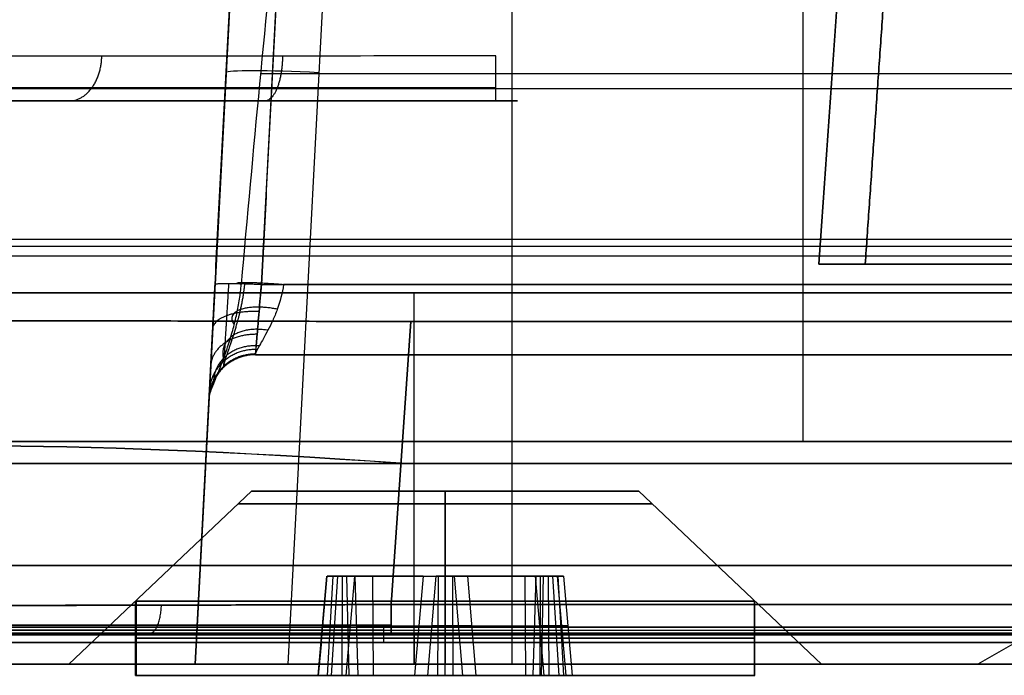
# Model space of a CAD drawing. Units: millimetres. Extents: x -205 to 205, y -4 to 484.
# Drawn here: x -87 to -71, y 0 to 10 of the extents above; entities that cross this region are included whole.
import ezdxf

# ---------------------------------------------------------------- set-up
doc = ezdxf.new("R2010")
doc.units = ezdxf.units.MM
doc.header["$MEASUREMENT"] = 0
doc.layers.add('Default', color=7, linetype='Continuous', true_color=0x000000)

msp = doc.modelspace()

# ---------------------------------------------------------------- linework, layer by layer
at = {"layer": 'Default'}
for p, q in [((-72.951, 21, -53), (-73.967, 6.465, -53)), ((-73.967, 6.465, 53), (-72.951, 21, 53)), ((-83.039, 19.089, 72.359), (-84.039, 0, 71.359)), ((-83.039, 19.089, 79.392), (-83.718, 6.137, 80.071)), ((-82.969, 6.137, 80.82), (-82.29, 19.089, 80.141)), ((-81.541, 19.089, 70.861), (-82.541, 0, 69.861)), ((-74.219, 3.6, 104.6), (-74.219, 15, 104.799)), ((-83.539, 9.545, 79.893), (-83.539, 9.545, 77.607)), ((-83.539, 9.545, 73.133), (-83.539, 9.545, 71.859)), ((-82.041, 9.545, 70.361), (82.041, 9.545, 70.361)), ((-78.927, 9.545, 87.139), (78.927, 9.545, 87.139)), ((-104.286, 9.3, 104.699), (-44.103, 9.3, 104.699)), ((-85.084, 9.1, 90.542), (-85.084, 9.1, 93.87)), ((-82.969, 6.137, 74.061), (82.969, 6.137, 74.061)), ((-82.969, 6.137, 80.82), (82.969, 6.137, 80.82)), ((82.612, 6.137, 83.439), (-82.612, 6.137, 83.439)), ((-80.5, 0.487, 93.456), (-80.5, 6, 93.6)), ((-80.876, 0.965, 94.152), (-80.556, 5.535, 93.833)), ((-80.556, 5.535, -70.233), (-80.876, 0.965, -70.552)), ((-84.039, 0, 76.943), (-83.78, 4.948, 76.943)), ((83.066, 5, 75.259), (-83.066, 5, 75.259)), ((83.066, 5, 82.019), (-83.066, 5, 82.019)), ((-83.066, 5, 75.37), (83.066, 5, 75.37)), ((-83.066, 5, 82.13), (83.066, 5, 82.13)), ((-83.813, 4.31, 82.527), (-84.039, 0, 82.527)), ((-140.755, 3.6, -83.475), (104.688, 3.6, -83.475)), ((-80.716, 3.25, 93.992), (80.716, 3.25, 93.992)), ((-80.716, 3.25, -70.392), (80.716, 3.25, -70.392)), ((-80.5, 3.243, -69.928), (80.5, 3.243, -69.928)), ((-80.5, 3.243, 93.528), (80.5, 3.243, 93.528)), ((-83.127, 2.799, -60), (-86.076, 0, -60)), ((-83.127, 2.799, 60), (-86.076, 0, 60)), ((-80, 0, -53.924), (-80, 2.799, -56.873)), ((-80, 2.799, -63.127), (-80, 0, -66.076)), ((-80, 0, 53.924), (-80, 2.799, 56.873)), ((-80, 2.799, 63.127), (-80, 0, 66.076)), ((-76.873, 2.799, 60), (-73.924, 0, 60)), ((-76.873, 2.799, -60), (-73.924, 0, -60)), ((-148, 1.595, -110.465), (148, 1.595, -110.465)), ((148, 1.595, 110.465), (-148, 1.595, 110.465)), ((-82.05, -0.179, -59.186), (-81.91, 1.421, -59.178)), ((-82.05, -0.179, 60.814), (-81.91, 1.421, 60.822)), ((-81.91, 1.421, 60.822), (-82.008, 0.301, 60.817)), ((-81.817, 1.421, -59.363), (-81.907, -0.179, -59.471)), ((-81.817, 1.421, 60.637), (-81.907, -0.179, 60.529)), ((-81.838, -0.179, 59.266), (-81.737, 1.421, 59.169)), ((-81.664, 1.421, -58.904), (-81.672, -0.179, -58.764)), ((-81.664, 1.421, 61.096), (-81.672, -0.179, 61.236)), ((-81.598, -0.179, 59.913), (-81.458, 1.421, 59.92)), ((-81.554, -0.179, -58.775), (-81.588, 1.421, -58.911)), ((-81.554, -0.179, 61.225), (-81.588, 1.421, 61.089)), ((-81.528, 0.621, 59.917), (-81.458, 1.421, 59.92)), ((-81.46, 1.421, -61.255), (-81.412, -0.179, -61.387)), ((-81.46, 1.421, 58.745), (-81.412, -0.179, 58.613)), ((-81.458, 1.421, -60.081), (-78.542, 1.421, -59.922)), ((-81.161, -0.179, -61.335), (-81.169, 1.421, -61.195)), ((-81.161, -0.179, 58.665), (-81.169, 1.421, 58.805)), ((-80.357, 1.421, -58.108), (-80.495, -0.179, -58.084)), ((-80.357, 1.421, 61.892), (-80.495, -0.179, 61.916)), ((-80.283, -0.179, -61.958), (-80.149, 1.421, -61.919)), ((-80.283, -0.179, 58.042), (-80.149, 1.421, 58.081)), ((-80.115, 1.421, -57.893), (-80.123, -0.179, -57.753)), ((-80.115, 1.421, 62.107), (-80.123, -0.179, 62.247)), ((-79.856, 1.421, -62.104), (-80.086, 1.421, -57.893)), ((-79.885, 1.421, 57.893), (-79.877, -0.179, 57.753)), ((-79.717, -0.179, -58.042), (-79.851, 1.421, -58.081)), ((-79.717, -0.179, 61.958), (-79.851, 1.421, 61.919)), ((-79.643, 1.421, -61.892), (-79.505, -0.179, -61.916)), ((-79.643, 1.421, 58.108), (-79.505, -0.179, 58.084)), ((-78.7, -0.179, -61.201), (-78.708, 1.421, -61.061)), ((-78.54, 1.421, 61.255), (-78.588, -0.179, 61.387)), ((-78.402, -0.179, -59.913), (-78.542, 1.421, -59.92)), ((-78.465, 1.421, 61.271), (-78.473, -0.179, 61.41)), ((-78.446, -0.179, -61.225), (-78.412, 1.421, -61.089)), ((-78.446, -0.179, 58.775), (-78.412, 1.421, 58.911)), ((-78.336, 1.421, 58.904), (-78.328, -0.179, 58.764)), ((-78.162, -0.179, -59.266), (-78.263, 1.421, -59.169)), ((-78.162, -0.179, 60.734), (-78.263, 1.421, 60.831)), ((-78.191, 1.421, 61.025), (-78.051, -0.179, 61.033)), ((-78.183, 1.421, -60.637), (-78.093, -0.179, -60.529)), ((-78.183, 1.421, 59.363), (-78.093, -0.179, 59.471)), ((-78.09, 1.421, 59.178), (-77.95, -0.179, 59.186)), ((-69.369, 1.172, -53), (-71.4, 0, -53)), ((-69.369, 1.172, 53), (-71.4, 0, 53)), ((-85, -0.179, -60), (-85, 1.021, -60)), ((-85, -0.179, 60), (-85, 1.021, 60)), ((-84.993, 1.021, -60.273), (-84.993, -0.179, -60.273)), ((-84.993, 1.021, 59.727), (-84.993, -0.179, 59.727)), ((-80, -0.179, -55), (-80, 1.021, -55)), ((-80, -0.179, -65), (-80, 1.021, -65)), ((-80, -0.179, 65), (-80, 1.021, 65)), ((-80, -0.179, 55), (-80, 1.021, 55)), ((-75.007, -0.179, -59.727), (-75.007, 1.021, -59.727)), ((-75.007, -0.179, 60.273), (-75.007, 1.021, 60.273)), ((-75, -0.179, -60), (-75, 1.021, -60)), ((-75, -0.179, 60), (-75, 1.021, 60)), ((148, 0.5, -109.27), (-148, 0.5, -109.27)), ((-148, 0.5, 109.27), (148, 0.5, 109.27)), ((-129.694, 0.55, -106.996), (129.694, 0.55, -106.996)), ((-81.598, -0.179, 59.913), (-81.528, 0.621, 59.917)), ((-81, 0.6, -75.009), (-81, 0.35, -75.009)), ((-81, 0.6, -73.009), (-81, 0.5, -73)), ((-81, 0.55, -73.004), (81, 0.55, -73.004)), ((80.876, 0.5, 94.651), (-80.876, 0.5, 94.651)), ((-128.638, 0.475, -104.991), (128.638, 0.475, -104.991)), ((-82.001, 0.375, 60.817), (-82.05, -0.179, 60.814)), ((-81, 0.475, -75.009), (81, 0.475, -75.009)), ((-89.356, 0, 11.8), (-15.923, 0, 11.8)), ((-80.5, 0, 92.956), (80.5, 0, 92.956)), ((80.5, 0, -69.356), (-80.5, 0, -69.356)), ((-81.598, -0.179, -60.087), (-84.993, -0.179, -60.273)), ((-81.598, -0.179, 59.913), (-84.993, -0.179, 59.727)), ((-80.123, -0.179, -57.753), (-80.273, -0.179, -55.007)), ((-80.123, -0.179, 62.247), (-80.273, -0.179, 64.993)), ((-79.727, -0.179, -64.993), (-79.877, -0.179, -62.247)), ((-79.727, -0.179, 55.007), (-79.877, -0.179, 57.753)), ((-75.007, -0.179, -59.727), (-78.402, -0.179, -59.913)), ((-75.007, -0.179, 60.273), (-78.402, -0.179, 60.087))]:
    msp.add_line(p, q, dxfattribs=at)
at = {"layer": 'Default', "extrusion": (0.052264, 0.997265, 0.052264)}
msp.add_arc((82.424, 71.491, 8.919), 1.5, 270.1569, 0, dxfattribs=at)
at = {"layer": 'Default', "extrusion": (0, 1, 0)}
for centre, radius, start, end in [((78.927, 82.527, 9.545), 4.612, 28.4371, 90), ((61, -53, 6.465), 12.967, 0, 65.1568), ((80.5, -60.5, 6), 9.5, 270, 0), ((80.5, -60.5, 3.243), 9.428, 270, 0), ((80.5, 84.1, 3.243), 9.428, 0, 90), ((80, -60, 2.594), 3.343, 270, 90), ((80, 60, 2.594), 3.343, 270, 90), ((80, 60, 2.594), 3.343, 90, 270), ((80, -60, 2.594), 3.343, 90, 270), ((81, -61, 0.55), 12.004, 270, 0), ((81.65, -59.164, 0.621), 0.33, 356.8724, 103.8667), ((81.65, 60.836, 0.621), 0.33, 356.8724, 103.8667), ((81.65, -59.164, 0.621), 0.33, 309.878, 356.8724), ((81.65, 60.836, 0.621), 0.33, 309.878, 356.8724), ((82.461, 59.866, 0.621), 0.935, 129.878, 176.8724), ((82.461, 59.866, 0.621), 0.935, 176.8724, 223.8667), ((81.114, -62.199, 0.621), 0.935, 69.878, 163.8667), ((81.114, 57.801, 0.621), 0.935, 69.878, 163.8667), ((80.101, -58.153, 0.621), 0.33, 9.878, 163.8667), ((80.101, 61.847, 0.621), 0.33, 9.878, 163.8667), ((79.899, 58.153, 0.621), 0.33, 189.878, 343.8667), ((78.653, -62.064, 0.621), 0.935, 9.878, 103.8667), ((78.451, 61.011, 0.621), 0.33, 69.878, 223.8667), ((77.539, -59.866, 0.621), 0.935, 309.878, 43.8667), ((78.35, 59.164, 0.621), 0.33, 129.878, 283.8667), ((81, -61, 0.475), 14.009, 270, 0), ((80, -60, 0.421), 5, 356.8724, 176.8724), ((80, 60, 0.421), 5, 356.8724, 176.8724), ((80, -60, 0.421), 5, 176.8724, 356.8724), ((80, 60, 0.421), 5, 176.8724, 356.8724), ((80.5, 84.1), 8.856, 45, 90)]:
    msp.add_arc(centre, radius, start, end, dxfattribs=at)
at = {"layer": 'Default', "extrusion": (-3.78424e-15, 1, -1.73881e-15)}
msp.add_arc((61, 53, 6.465), 12.967, 294.8432, 0, dxfattribs=at)
at = {"layer": 'Default', "extrusion": (0.052264, 0.997265, -0.052264)}
msp.add_arc((83.174, 80.053, -2.44), 0.75, 0, 89.8431, dxfattribs=at)
at = {"layer": 'Default', "extrusion": (-5.60955e-16, 1, 1.66076e-30)}
msp.add_arc((80.5, 84.1, 6), 9.5, 0, 90, dxfattribs=at)
at = {"layer": 'Default', "extrusion": (0.069587, 0.995146, -0.069587)}
msp.add_arc((80.699, 83.898, -8.923), 9.7, 360, 89.7212, dxfattribs=at)
at = {"layer": 'Default', "extrusion": (0.069587, 0.995146, 0.069587)}
msp.add_arc((80.699, -60.356, -7.281), 9.7, 270.2788, 0, dxfattribs=at)
at = {"layer": 'Default', "extrusion": (-1.42031e-16, 1, 0)}
for centre in [(80, -60, 2.799), (80, 60, 2.799)]:
    msp.add_arc(centre, 3.127, 270, 90, dxfattribs=at)
at = {"layer": 'Default', "extrusion": (1.42031e-16, 1, 0)}
for centre in [(80, 60, 2.799), (80, -60, 2.799)]:
    msp.add_arc(centre, 3.127, 90, 270, dxfattribs=at)
at = {"layer": 'Default', "extrusion": (-9.63168e-17, 1, -2.38207e-15)}
msp.add_arc((81.65, -59.164, 1.421), 0.26, 356.8724, 103.8667, dxfattribs=at)
at = {"layer": 'Default', "extrusion": (3.10285e-17, 1, -8.70258e-16)}
msp.add_arc((81.65, 60.836, 1.421), 0.26, 356.8724, 103.8667, dxfattribs=at)
at = {"layer": 'Default', "extrusion": (-9.80144e-15, 1, -4.9135e-15)}
msp.add_arc((81.65, -59.164, 1.421), 0.26, 309.878, 356.8724, dxfattribs=at)
at = {"layer": 'Default', "extrusion": (-3.16196e-15, 1, 2.00874e-15)}
msp.add_arc((81.65, 60.836, 1.421), 0.26, 309.878, 356.8724, dxfattribs=at)
at = {"layer": 'Default', "extrusion": (-6.52152e-15, 1, -2.02936e-15)}
msp.add_arc((82.461, 59.866, 1.421), 1.005, 129.878, 176.8724, dxfattribs=at)
at = {"layer": 'Default', "extrusion": (7.42087e-16, 1, 1.79361e-15)}
msp.add_arc((82.461, 59.866, 1.421), 1.005, 176.8724, 223.8667, dxfattribs=at)
at = {"layer": 'Default', "extrusion": (-5.1136e-16, 1, -1.3434e-15)}
msp.add_arc((81.114, -62.199, 1.421), 1.005, 69.878, 163.8667, dxfattribs=at)
at = {"layer": 'Default', "extrusion": (-7.73495e-16, 1, -2.19496e-15)}
msp.add_arc((81.114, 57.801, 1.421), 1.005, 69.878, 163.8667, dxfattribs=at)
at = {"layer": 'Default', "extrusion": (-2.1242e-18, 1, 3.88751e-17)}
msp.add_arc((80.101, -58.153, 1.421), 0.26, 9.878, 163.8667, dxfattribs=at)
at = {"layer": 'Default', "extrusion": (8.85061e-16, 1, -1.33839e-16)}
msp.add_arc((80.101, 61.847, 1.421), 0.26, 9.878, 163.8667, dxfattribs=at)
at = {"layer": 'Default', "extrusion": (-7.21726e-18, 1, 1.32083e-16)}
msp.add_arc((79.899, 58.153, 1.421), 0.26, 189.878, 343.8667, dxfattribs=at)
at = {"layer": 'Default', "extrusion": (1.01922e-16, 1, 6.73165e-16)}
msp.add_arc((78.653, -62.064, 1.421), 1.005, 9.878, 103.8667, dxfattribs=at)
at = {"layer": 'Default', "extrusion": (-1.29349e-15, 1, -7.06787e-17)}
msp.add_arc((77.539, -59.866, 1.421), 1.005, 309.878, 43.8667, dxfattribs=at)
at = {"layer": 'Default', "extrusion": (-1.19684e-15, 1, 7.88798e-16)}
msp.add_arc((78.451, 61.011, 1.421), 0.26, 69.878, 223.8667, dxfattribs=at)
at = {"layer": 'Default', "extrusion": (-5.58438e-16, 1, -6.99566e-16)}
msp.add_arc((78.35, 59.164, 1.421), 0.26, 129.878, 283.8667, dxfattribs=at)
at = {"layer": 'Default', "extrusion": (2.43885e-16, 1, 1.33263e-17)}
for centre in [(80, -60, 1.021), (80, 60, 1.021)]:
    msp.add_arc(centre, 5, 356.8724, 176.8724, dxfattribs=at)
at = {"layer": 'Default', "extrusion": (1.99542e-16, 1, 1.09033e-17)}
for centre in [(80, -60, 1.021), (80, 60, 1.021)]:
    msp.add_arc(centre, 5, 176.8724, 356.8724, dxfattribs=at)
at = {"layer": 'Default', "extrusion": (1, -5.5444e-13, -4.88532e-13)}
msp.add_arc((1, 94.651, -80.876), 0.5, 180, 266, dxfattribs=at)
at = {"layer": 'Default', "extrusion": (1, -8.41562e-12, 7.04994e-12)}
msp.add_arc((1, -71.051, -80.876), 0.5, 94, 180, dxfattribs=at)
at = {"layer": 'Default', "extrusion": (7.92521e-18, 1, 7.92521e-18)}
msp.add_arc((81, -61, 0.6), 14.009, 270, 0, dxfattribs=at)
at = {"layer": 'Default', "extrusion": (7.39609e-17, 1, 1.47922e-16)}
msp.add_arc((81, -61, 0.6), 12.009, 270, 0, dxfattribs=at)
at = {"layer": 'Default', "extrusion": (2.77556e-17, 1, 1.0177e-16)}
msp.add_arc((81, -61, 0.5), 12, 270, 0, dxfattribs=at)
at = {"layer": 'Default', "extrusion": (-1.30536e-16, 1, -9.49351e-17)}
msp.add_arc((80.5, -60.5, 0.487), 9.356, 270, 0, dxfattribs=at)
at = {"layer": 'Default', "extrusion": (-3.56007e-17, 1, 1.36469e-16)}
msp.add_arc((80.5, 84.1, 0.487), 9.356, 0, 90, dxfattribs=at)
at = {"layer": 'Default', "extrusion": (1, 1.7206e-13, -1.67614e-13)}
msp.add_arc((0.5, 92.956, -80.5), 0.5, 91.5, 180, dxfattribs=at)
at = {"layer": 'Default', "extrusion": (1, -2.40991e-44, -2.34763e-44)}
msp.add_arc((0.5, -69.356, -80.5), 0.5, 180, 268.5, dxfattribs=at)
at = {"layer": 'Default', "extrusion": (1.18878e-17, 1, 7.92521e-18)}
msp.add_arc((81, -61, 0.35), 14.009, 270, 0, dxfattribs=at)
at = {"layer": 'Default', "extrusion": (5.01467e-17, 1, 7.24338e-16)}
msp.add_arc((80.5, 84.1), 8.856, 0, 90, dxfattribs=at)
at = {"layer": 'Default', "extrusion": (3.34311e-17, 1, -1.11468e-17)}
msp.add_arc((80.5, -60.5), 8.856, 270, 0, dxfattribs=at)
at = {"layer": 'Default', "extrusion": (-4.63328e-16, 1, 4.63328e-16)}
msp.add_arc((78.927, 82.527), 5.112, 0, 90, dxfattribs=at)
at = {"layer": 'Default', "extrusion": (0, 1, -1.2642e-32)}
for centre in [(67.5, -53), (67.5, 53)]:
    msp.add_arc(centre, 3.9, 270, 90, dxfattribs=at)
at = {"layer": 'Default', "extrusion": (0, 1, 2.31438e-16)}
for start, end in [(270, 90), (90, 270)]:
    msp.add_arc((80, -60), 6.076, start, end, dxfattribs=at)
at = {"layer": 'Default', "extrusion": (0, 1, -2.31438e-16)}
for start, end in [(270, 90), (90, 270)]:
    msp.add_arc((80, 60), 6.076, start, end, dxfattribs=at)
at = {"layer": 'Default', "extrusion": (2.7993e-16, 1, 1.49925e-17)}
msp.add_arc((80, -60, -0.179), 5, 356.8724, 176.8724, dxfattribs=at)
at = {"layer": 'Default', "extrusion": (2.74387e-16, 1, 1.46897e-17)}
msp.add_arc((80, 60, -0.179), 5, 356.8724, 176.8724, dxfattribs=at)
at = {"layer": 'Default', "extrusion": (2.74354e-16, 1, 1.52945e-17)}
for centre in [(80, -60, -0.179), (80, 60, -0.179)]:
    msp.add_arc(centre, 5, 176.8724, 356.8724, dxfattribs=at)
at = {"layer": 'Default', "extrusion": (-2.54967e-16, 1, -9.77843e-16)}
msp.add_arc((81.65, -59.164, -0.179), 0.4, 356.8724, 103.8667, dxfattribs=at)
at = {"layer": 'Default', "extrusion": (-1.61487e-16, 1, -7.52374e-16)}
msp.add_arc((81.65, 60.836, -0.179), 0.4, 356.8724, 103.8667, dxfattribs=at)
at = {"layer": 'Default', "extrusion": (-9.94822e-15, 1, -7.32325e-15)}
msp.add_arc((81.65, -59.164, -0.179), 0.4, 309.878, 356.8724, dxfattribs=at)
at = {"layer": 'Default', "extrusion": (-5.76037e-16, 1, -1.65153e-15)}
msp.add_arc((81.65, 60.836, -0.179), 0.4, 309.878, 356.8724, dxfattribs=at)
at = {"layer": 'Default', "extrusion": (4.65687e-16, 1, 1.85411e-15)}
msp.add_arc((82.461, 59.866, -0.179), 0.865, 129.878, 176.8724, dxfattribs=at)
at = {"layer": 'Default', "extrusion": (-6.32809e-16, 1, -1.08475e-16)}
msp.add_arc((82.461, 59.866, -0.179), 0.865, 176.8724, 223.8667, dxfattribs=at)
at = {"layer": 'Default', "extrusion": (-4.18306e-16, 1, -7.28426e-16)}
msp.add_arc((81.114, -62.199, -0.179), 0.865, 69.878, 163.8667, dxfattribs=at)
at = {"layer": 'Default', "extrusion": (-1.84791e-17, 1, 3.51876e-16)}
msp.add_arc((81.114, 57.801, -0.179), 0.865, 69.878, 163.8667, dxfattribs=at)
at = {"layer": 'Default', "extrusion": (5.90992e-16, 1, 2.79003e-16)}
msp.add_arc((80.101, -58.153, -0.179), 0.4, 9.878, 163.8667, dxfattribs=at)
at = {"layer": 'Default', "extrusion": (3.31434e-16, 1, -1.91891e-16)}
msp.add_arc((80.101, 61.847, -0.179), 0.4, 9.878, 163.8667, dxfattribs=at)
at = {"layer": 'Default', "extrusion": (-4.6547e-16, 1, 6.86976e-16)}
msp.add_arc((79.899, 58.153, -0.179), 0.4, 189.878, 343.8667, dxfattribs=at)
at = {"layer": 'Default', "extrusion": (5.74859e-16, 1, 1.62971e-16)}
msp.add_arc((78.653, -62.064, -0.179), 0.865, 9.878, 103.8667, dxfattribs=at)
at = {"layer": 'Default', "extrusion": (-3.44352e-16, 1, -3.09755e-16)}
msp.add_arc((78.451, 61.011, -0.179), 0.4, 69.878, 223.8667, dxfattribs=at)
at = {"layer": 'Default', "extrusion": (3.83541e-16, 1, 1.44231e-15)}
msp.add_arc((78.35, 59.164, -0.179), 0.4, 129.878, 283.8667, dxfattribs=at)
at = {"layer": 'Default', "extrusion": (4.436e-16, 1, 1.34111e-16)}
msp.add_arc((77.539, -59.866, -0.179), 0.865, 309.878, 43.8667, dxfattribs=at)
at = {"layer": 'Default'}
for points, degree in [([(-72.203, 21, -65.151), (-72.711, 13.733, -65.659), (-73.219, 6.465, -66.167)], 2), ([(-73.219, 6.465, 64.767), (-72.711, 13.733, 64.259), (-72.203, 21, 63.751)], 2), ([(-83.718, 6.137, 73.312), (-83.378, 12.613, 72.972), (-83.039, 19.089, 72.633)], 2), ([(-83.039, 19.089, 78.108), (-83.378, 12.613, 77.768), (-83.718, 6.137, 77.429)], 2), ([(-82.29, 19.089, 77.359), (-82.629, 12.613, 77.019), (-82.969, 6.137, 76.68)], 2), ([(-78.927, 19.089, 86.639), (-78.927, 9.545, 87.139), (-78.927, 0, 87.639)], 2), ([(-80.362, 9.1, 94.935), (-79.598, 9.1, 94.935), (-78.834, 9.1, 94.935)], 2), ([(-78.834, 9.1, 92.531), (-79.009, 9.1, 92.531), (-79.184, 9.1, 92.531)], 2), ([(-78.834, 9.1, 94.935), (-78.834, 9.1, 93.733), (-78.834, 9.1, 92.531)], 2), ([(-138, 6.869, -112.2), (-35.054, 6.869, -112.2), (67.893, 6.869, -112.2)], 2), ([(68.012, 6.75, -107.641), (-33.494, 6.75, -107.641), (-135, 6.75, -107.641)], 2), ([(-140.359, 6.6, -110.903), (0, 6.6, -110.903), (140.359, 6.6, -110.903)], 2), ([(-73.219, 6.465, -66.167), (-53, 6.465, -66.167), (-32.781, 6.465, -66.167)], 2), ([(-39.552, 6.465, 64.767), (-56.386, 6.465, 64.767), (-73.219, 6.465, 64.767)], 2), ([(-82.969, 6.137, 76.68), (0, 6.137, 76.68), (82.969, 6.137, 76.68)], 2), ([(-80.5, 0.487, -69.856), (-80.5, 3.243, -69.928), (-80.5, 6, -70)], 2), ([(-80.5, 6, -70), (0, 6, -70), (80.5, 6, -70)], 2), ([(80.5, 6, 93.6), (0, 6, 93.6), (-80.5, 6, 93.6)], 2), ([(-80.556, 5.535, 93.833), (0, 5.535, 93.833), (80.556, 5.535, 93.833)], 2), ([(80.556, 5.535, -70.233), (0, 5.535, -70.233), (-80.556, 5.535, -70.233)], 2), ([(-83.065, 5.013, 82.417), (-83.065, 5.004, 82.359), (-83.066, 5, 82.3), (-83.066, 5, 82.241)], 3), ([(83.066, 5, 75.481), (0, 5, 75.481), (-83.066, 5, 75.481)], 2), ([(-83.066, 5, 75.481), (-83.066, 5, 75.37), (-83.066, 5, 75.259)], 2), ([(83.066, 5, 82.241), (0, 5, 82.241), (-83.066, 5, 82.241)], 2), ([(-83.066, 5, 82.241), (-83.066, 5, 82.13), (-83.066, 5, 82.019)], 2), ([(-83.815, 4.289, 75.481), (-83.815, 4.289, 75.37), (-83.815, 4.289, 75.259)], 2), ([(-83.815, 4.289, 82.241), (-83.815, 4.289, 82.13), (-83.815, 4.289, 82.019)], 2), ([(142.537, 3.6, -107.529), (0, 3.6, -107.529), (-142.537, 3.6, -107.529)], 2), ([(-44.202, 3.6, 104.6), (-74.17, 3.6, 104.6), (-104.137, 3.6, 104.6)], 2), ([(-80.616, 3.6, -73.585), (-65.777, 3.6, -73.585), (-50.938, 3.6, -73.585)], 2), ([(80.876, 0.965, 94.152), (0, 0.965, 94.152), (-80.876, 0.965, 94.152)], 2), ([(-80.876, 0.965, -70.552), (0, 0.965, -70.552), (80.876, 0.965, -70.552)], 2), ([(-129.694, 0.6, -106.991), (0, 0.6, -106.991), (129.694, 0.6, -106.991)], 2), ([(129.694, 0.5, -107), (0, 0.5, -107), (-129.694, 0.5, -107)], 2), ([(128.638, 0.6, -104.991), (0, 0.6, -104.991), (-128.638, 0.6, -104.991)], 2), ([(-81, 0.6, -75.009), (0, 0.6, -75.009), (81, 0.6, -75.009)], 2), ([(81, 0.6, -73.009), (0, 0.6, -73.009), (-81, 0.6, -73.009)], 2), ([(-81, 0.5, -73), (0, 0.5, -73), (81, 0.5, -73)], 2), ([(-80.876, 0.5, -71.051), (0, 0.5, -71.051), (80.876, 0.5, -71.051)], 2), ([(80.5, 0.487, -69.856), (0, 0.487, -69.856), (-80.5, 0.487, -69.856)], 2), ([(-80.5, 0.487, 93.456), (0, 0.487, 93.456), (80.5, 0.487, 93.456)], 2), ([(-128.638, 0.35, -104.991), (0, 0.35, -104.991), (128.638, 0.35, -104.991)], 2), ([(81, 0.35, -75.009), (0, 0.35, -75.009), (-81, 0.35, -75.009)], 2), ([(-84.039, 0, 71.359), (-84.039, 0, 76.943), (-84.039, 0, 82.527)], 2), ([(82.541, 0, 69.861), (0, 0, 69.861), (-82.541, 0, 69.861)], 2), ([(-78.927, 0, 87.639), (0, 0, 87.639), (78.927, 0, 87.639)], 2)]:
    msp.add_open_spline(points, degree=degree, dxfattribs=at)
for points, knots in [([(-81.88, 19.089, 85.388), (-82.033, 18.02, 85.311), (-82.174, 16.936, 85.234), (-82.437, 14.768, 85.081), (-82.559, 13.683, 85.006), (-82.787, 11.535, 84.858), (-82.896, 10.455, 84.785), (-83.102, 8.296, 84.639), (-83.2, 7.217, 84.568), (-83.295, 6.137, 84.496)], [0, 0, 0, 0, 0.00324996, 0.00324996, 0.00650007, 0.00650007, 0.00978034, 0.00978034, 0.0130606, 0.0130606, 0.0130606, 0.0130606]), ([(-79.184, 9.83, -68.181), (-80.362, 9.828, -68.181), (-81.539, 9.826, -67.947), (-83.716, 9.823, -67.046), (-84.713, 9.822, -66.379), (-85.546, 9.822, -65.546)], [5.4981298, 5.4981298, 5.4981298, 5.4981298, 5.8906575, 5.8906575, 6.2831853, 6.2831853, 6.2831853, 6.2831853]), ([(-88.93, 9.1, -59.325), (-88.921, 9.1, -59.952), (-88.851, 9.1, -60.577), (-88.593, 9.1, -61.803), (-88.405, 9.1, -62.403), (-87.918, 9.1, -63.556), (-87.618, 9.1, -64.109), (-86.919, 9.1, -65.148), (-86.519, 9.1, -65.634), (-86.076, 9.1, -66.076)], [5.5126164, 5.5126164, 5.5126164, 5.5126164, 5.7052592, 5.7052592, 5.8979021, 5.8979021, 6.0905436, 6.0905436, 6.2831853, 6.2831853, 6.2831853, 6.2831853]), ([(-86.076, 9.1, -66.076), (-85.625, 9.1, -66.527), (-85.13, 9.1, -66.934), (-84.069, 9.1, -67.643), (-83.504, 9.1, -67.945), (-82.325, 9.1, -68.433), (-81.712, 9.1, -68.619), (-80.46, 9.1, -68.868), (-79.822, 9.1, -68.931), (-79.184, 9.1, -68.931)], [0, 0, 0, 0, 0.1962638, 0.1962638, 0.3925278, 0.3925278, 0.5887918, 0.5887918, 0.7850555, 0.7850555, 0.7850555, 0.7850555]), ([(-83.815, 4.289, 75.481), (-83.815, 4.289, 75.605), (-83.814, 4.301, 75.728), (-83.812, 4.348, 75.971), (-83.81, 4.382, 76.089), (-83.805, 4.474, 76.319), (-83.802, 4.53, 76.429), (-83.795, 4.663, 76.637), (-83.791, 4.74, 76.734), (-83.782, 4.91, 76.913), (-83.777, 5.003, 76.995), (-83.767, 5.204, 77.138), (-83.761, 5.311, 77.201), (-83.749, 5.535, 77.304), (-83.743, 5.652, 77.345), (-83.731, 5.891, 77.404), (-83.724, 6.014, 77.422), (-83.718, 6.137, 77.429)], [-3.141593, -3.141593, -3.141593, -3.141593, -2.951788, -2.951788, -2.761984, -2.761984, -2.572179, -2.572179, -2.382374, -2.382374, -2.19257, -2.19257, -2.002765, -2.002765, -1.812961, -1.812961, -1.623156, -1.623156, -1.623156, -1.623156]), ([(-83.813, 4.31, 82.527), (-83.813, 4.321, 82.611), (-83.81, 4.334, 82.685), (-83.802, 4.363, 82.82), (-83.797, 4.378, 82.88), (-83.786, 4.411, 82.992), (-83.78, 4.428, 83.043), (-83.767, 4.462, 83.139), (-83.76, 4.48, 83.184), (-83.739, 4.534, 83.31), (-83.725, 4.57, 83.384), (-83.695, 4.645, 83.518), (-83.679, 4.683, 83.579), (-83.649, 4.759, 83.691), (-83.634, 4.797, 83.742), (-83.605, 4.874, 83.836), (-83.59, 4.913, 83.88), (-83.547, 5.029, 84.001), (-83.52, 5.108, 84.07), (-83.469, 5.265, 84.19), (-83.446, 5.343, 84.241), (-83.403, 5.501, 84.328), (-83.384, 5.581, 84.364), (-83.35, 5.739, 84.423), (-83.335, 5.819, 84.446), (-83.311, 5.978, 84.48), (-83.301, 6.058, 84.491), (-83.295, 6.137, 84.496)], [-0.002936998, -0.002936998, -0.002936998, -0.002936998, -0.002845205, -0.002845205, -0.002753411, -0.002753411, -0.002661618, -0.002661618, -0.002569824, -0.002569824, -0.002386278, -0.002386278, -0.002202731, -0.002202731, -0.002019211, -0.002019211, -0.001835691, -0.001835691, -0.001468626, -0.001468626, -0.001101401, -0.001101401, -0.000734342, -0.000734342, -0.000367197, -0.000367197, 0, 0, 0, 0]), ([(-83.066, 5, 75.259), (-83.066, 5, 75.106), (-83.063, 5.03, 74.954), (-83.053, 5.142, 74.673), (-83.046, 5.225, 74.543), (-83.033, 5.383, 74.377), (-83.028, 5.44, 74.327), (-83.018, 5.564, 74.239), (-83.012, 5.63, 74.2), (-83, 5.767, 74.137), (-82.994, 5.839, 74.112), (-82.982, 5.986, 74.076), (-82.975, 6.062, 74.065), (-82.969, 6.137, 74.061)], [-6.283185, -6.283185, -6.283185, -6.283185, -5.902498, -5.902498, -5.521789, -5.521789, -5.332553, -5.332553, -5.143289, -5.143289, -4.954019, -4.954019, -4.764749, -4.764749, -4.764749, -4.764749]), ([(-82.969, 6.137, 76.68), (-82.982, 5.986, 76.672), (-82.994, 5.836, 76.635), (-83.018, 5.56, 76.508), (-83.029, 5.434, 76.418), (-83.046, 5.225, 76.197), (-83.054, 5.142, 76.067), (-83.063, 5.029, 75.785), (-83.066, 5, 75.633), (-83.066, 5, 75.481)], [-4.660029, -4.660029, -4.660029, -4.660029, -4.28042, -4.28042, -3.900811, -3.900811, -3.521202, -3.521202, -3.141593, -3.141593, -3.141593, -3.141593]), ([(-83.066, 5, 82.019), (-83.066, 5, 81.865), (-83.063, 5.03, 81.714), (-83.053, 5.142, 81.432), (-83.046, 5.225, 81.302), (-83.033, 5.383, 81.136), (-83.028, 5.44, 81.086), (-83.018, 5.564, 80.998), (-83.012, 5.63, 80.96), (-83, 5.767, 80.897), (-82.994, 5.839, 80.872), (-82.982, 5.986, 80.835), (-82.975, 6.062, 80.824), (-82.969, 6.137, 80.82)], [-6.283185, -6.283185, -6.283185, -6.283185, -5.902498, -5.902498, -5.521789, -5.521789, -5.332553, -5.332553, -5.143289, -5.143289, -4.954019, -4.954019, -4.764749, -4.764749, -4.764749, -4.764749]), ([(-82.612, 6.137, 83.439), (-82.631, 5.993, 83.432), (-82.668, 5.857, 83.399), (-82.736, 5.67, 83.32), (-82.761, 5.611, 83.289), (-82.811, 5.5, 83.218), (-82.837, 5.448, 83.178), (-82.913, 5.301, 83.047), (-82.963, 5.216, 82.942), (-83.038, 5.083, 82.7), (-83.063, 5.035, 82.564), (-83.065, 5.013, 82.417)], [-0.001733975, -0.001733975, -0.001733975, -0.001733975, -0.001297136, -0.001297136, -0.001078585, -0.001078585, -0.000859937, -0.000859937, -0.000427136, -0.000427136, 0, 0, 0, 0]), ([(-80.556, 5.535, 93.833), (-81.125, 5.537, 93.832), (-81.713, 5.539, 93.782), (-82.901, 5.542, 93.564), (-83.502, 5.544, 93.396), (-84.693, 5.546, 92.929), (-85.277, 5.547, 92.631), (-86.388, 5.549, 91.909), (-86.915, 5.549, 91.486), (-87.886, 5.549, 90.515), (-88.309, 5.549, 89.988), (-89.031, 5.547, 88.877), (-89.329, 5.546, 88.293), (-89.796, 5.544, 87.101), (-89.964, 5.542, 86.5), (-90.182, 5.539, 85.312), (-90.232, 5.537, 84.725), (-90.233, 5.535, 84.156)], [-3.924558, -3.924558, -3.924558, -3.924558, -3.729523, -3.729523, -3.534828, -3.534828, -3.338085, -3.338085, -3.141593, -3.141593, -2.945104, -2.945104, -2.748353, -2.748353, -2.553518, -2.553518, -2.358627, -2.358627, -2.358627, -2.358627]), ([(-90.233, 5.535, -60.556), (-90.232, 5.537, -61.125), (-90.182, 5.539, -61.713), (-89.964, 5.542, -62.901), (-89.796, 5.544, -63.502), (-89.329, 5.546, -64.693), (-89.031, 5.547, -65.277), (-88.309, 5.549, -66.388), (-87.886, 5.549, -66.915), (-86.915, 5.549, -67.886), (-86.388, 5.549, -68.309), (-85.277, 5.547, -69.031), (-84.693, 5.546, -69.329), (-83.501, 5.544, -69.796), (-82.9, 5.542, -69.964), (-81.712, 5.539, -70.182), (-81.125, 5.537, -70.232), (-80.556, 5.535, -70.233)], [-3.924558, -3.924558, -3.924558, -3.924558, -3.729523, -3.729523, -3.534828, -3.534828, -3.338085, -3.338085, -3.141593, -3.141593, -2.945104, -2.945104, -2.748353, -2.748353, -2.553518, -2.553518, -2.358627, -2.358627, -2.358627, -2.358627]), ([(-90.552, 0.965, 84.476), (-90.552, 0.963, 85.033), (-90.504, 0.961, 85.613), (-90.291, 0.958, 86.792), (-90.127, 0.956, 87.39), (-89.665, 0.954, 88.583), (-89.368, 0.953, 89.171), (-88.643, 0.951, 90.294), (-88.215, 0.951, 90.829), (-87.229, 0.951, 91.815), (-86.694, 0.951, 92.243), (-85.571, 0.953, 92.968), (-84.983, 0.954, 93.265), (-83.79, 0.956, 93.727), (-83.191, 0.958, 93.892), (-82.013, 0.961, 94.104), (-81.433, 0.963, 94.152), (-80.876, 0.965, 94.152)], [2.358627, 2.358627, 2.358627, 2.358627, 2.553577, 2.553577, 2.748042, 2.748042, 2.944958, 2.944958, 3.141593, 3.141593, 3.338223, 3.338223, 3.535163, 3.535163, 3.729666, 3.729666, 3.924558, 3.924558, 3.924558, 3.924558]), ([(-80.876, 0.965, -70.552), (-81.433, 0.963, -70.552), (-82.013, 0.961, -70.504), (-83.192, 0.958, -70.291), (-83.79, 0.956, -70.127), (-84.983, 0.954, -69.665), (-85.571, 0.953, -69.368), (-86.694, 0.951, -68.643), (-87.229, 0.951, -68.215), (-88.215, 0.951, -67.229), (-88.643, 0.951, -66.694), (-89.368, 0.953, -65.571), (-89.665, 0.954, -64.983), (-90.127, 0.956, -63.79), (-90.292, 0.958, -63.191), (-90.504, 0.961, -62.013), (-90.552, 0.963, -61.433), (-90.552, 0.965, -60.876)], [2.358627, 2.358627, 2.358627, 2.358627, 2.553577, 2.553577, 2.748042, 2.748042, 2.944958, 2.944958, 3.141593, 3.141593, 3.338223, 3.338223, 3.535163, 3.535163, 3.729666, 3.729666, 3.924558, 3.924558, 3.924558, 3.924558]), ([(-80.876, 0.965, -70.552), (-82.145, 0.961, -70.552), (-83.412, 0.957, -70.301), (-85.168, 0.953, -69.575), (-85.729, 0.952, -69.275), (-86.782, 0.951, -68.572), (-87.274, 0.951, -68.169), (-88.169, 0.951, -67.274), (-88.572, 0.951, -66.782), (-89.275, 0.952, -65.729), (-89.575, 0.953, -65.168), (-90.301, 0.957, -63.412), (-90.552, 0.961, -62.145), (-90.552, 0.965, -60.876)], [2.358627, 2.358627, 2.358627, 2.358627, 2.750126, 2.750126, 2.945859, 2.945859, 3.141593, 3.141593, 3.337326, 3.337326, 3.53306, 3.53306, 3.924558, 3.924558, 3.924558, 3.924558]), ([(-90.552, 0.965, 84.476), (-90.552, 0.961, 85.745), (-90.301, 0.957, 87.012), (-89.575, 0.953, 88.768), (-89.275, 0.952, 89.329), (-88.572, 0.951, 90.382), (-88.169, 0.951, 90.874), (-87.274, 0.951, 91.769), (-86.782, 0.951, 92.172), (-85.729, 0.952, 92.875), (-85.168, 0.953, 93.175), (-83.412, 0.957, 93.901), (-82.145, 0.961, 94.152), (-80.876, 0.965, 94.152)], [2.358627, 2.358627, 2.358627, 2.358627, 2.750126, 2.750126, 2.945859, 2.945859, 3.141593, 3.141593, 3.337326, 3.337326, 3.53306, 3.53306, 3.924558, 3.924558, 3.924558, 3.924558])]:
    msp.add_open_spline(points, degree=3, knots=knots, dxfattribs=at)
for points, weights, degree, knots in [([(-85.546, 9.822, -65.546), (-86.369, 9.822, -64.724), (-87.029, 9.823, -63.741), (-87.924, 9.826, -61.609), (-88.163, 9.828, -60.463), (-88.18, 9.83, -59.314)], [0.99999999133, 0.99999999133, 0.99999999132, 0.999999991281, 0.999999991253, 0.999999991217], 3, [0, 0, 0, 0, 0.387629, 0.387629, 0.7706349, 0.7706349, 0.7706349, 0.7706349]), ([(-85.708, 9.31, -65.708), (-86.552, 9.31, -64.865), (-87.229, 9.31, -63.856), (-88.146, 9.311, -61.67), (-88.39, 9.312, -60.496), (-88.407, 9.312, -59.319)], [0.860035996226, 0.860036700584, 0.859873232462, 0.859248785595, 0.858791625796, 0.858217279049], 3, [0, 0, 0, 0, 0.3876294, 0.3876294, 0.770435, 0.770435, 0.770435, 0.770435]), ([(-79.184, 9.313, -68.408), (-80.391, 9.312, -68.408), (-81.599, 9.311, -68.169), (-83.831, 9.31, -67.246), (-84.854, 9.31, -66.563), (-85.708, 9.31, -65.708)], [0.858151016466, 0.858748952347, 0.859225103773, 0.859869048476, 0.860036740723, 0.860036000393], 3, [5.4981298, 5.4981298, 5.4981298, 5.4981298, 5.8906575, 5.8906575, 6.2831853, 6.2831853, 6.2831853, 6.2831853]), ([(-83.498, 6.153, 76.9), (-83.509, 5.974, 76.892), (-83.52, 5.795, 76.85), (-83.54, 5.466, 76.702), (-83.55, 5.316, 76.596), (-83.565, 5.065, 76.335), (-83.571, 4.965, 76.18), (-83.58, 4.829, 75.844), (-83.582, 4.794, 75.663), (-83.582, 4.794, 75.481)], [0.854037261601, 0.855205069064, 0.856354059483, 0.858457442274, 0.859410909381, 0.860992855748, 0.861620934105, 0.862468198645, 0.862688078207, 0.862687186918], 3, [1.623156, 1.623156, 1.623156, 1.623156, 2.002765, 2.002765, 2.382374, 2.382374, 2.761984, 2.761984, 3.141593, 3.141593, 3.141593, 3.141593]), ([(-83.239, 6.17, 83.783), (-83.252, 6.024, 83.777), (-83.275, 5.878, 83.746), (-83.342, 5.584, 83.624), (-83.382, 5.443, 83.537), (-83.464, 5.187, 83.303), (-83.504, 5.074, 83.161), (-83.563, 4.898, 82.83), (-83.581, 4.837, 82.647), (-83.581, 4.81, 82.452)], [0.772233441166, 0.775133105233, 0.782125490972, 0.800275356561, 0.811030537455, 0.831665077204, 0.841282615686, 0.856098996293, 0.861026291489, 0.862589327076], 3, [0, 0, 0, 0, 0.744336, 0.744336, 1.488673, 1.488673, 2.233009, 2.233009, 2.977346, 2.977346, 2.977346, 2.977346]), ([(-81.817, 1.421, -59.363), (-81.482, 1.421, -59.643), (-81.458, 1.421, -60.08), (-81.434, 1.421, -60.516), (-81.737, 1.421, -60.831)], [1, 0.917079813821, 1, 0.917079813821, 1], 2, [-1.648411, -1.648411, -1.648411, -0.824206, -0.824206, 0, 0, 0]), ([(-81.737, 1.421, -60.831), (-81.88, 1.421, -60.98), (-81.767, 1.421, -61.153), (-81.654, 1.421, -61.326), (-81.46, 1.421, -61.255)], [1, 0.782638974241, 1, 0.782639026064, 0.999999896354], 2, [-0.6988271, -0.6988271, -0.6988271, -0.3494135, -0.3494135, 0, 0, 0]), ([(-80.357, 1.421, -58.108), (-80.432, 1.421, -58.539), (-80.798, 1.421, -58.777), (-81.164, 1.421, -59.016), (-81.588, 1.421, -58.911)], [1, 0.917079813821, 1, 0.917079813821, 1], 2, [-1.648411, -1.648411, -1.648411, -0.824206, -0.824206, 0, 0, 0]), ([(-80.149, 1.421, -61.919), (-80.091, 1.421, -62.118), (-79.885, 1.421, -62.107), (-79.678, 1.421, -62.096), (-79.643, 1.421, -61.892)], [0.999999896354, 0.782639026064, 1, 0.782638974241, 1], 2, [-0.6988271, -0.6988271, -0.6988271, -0.3494136, -0.3494136, 0, 0, 0]), ([(-78.54, 1.421, -58.745), (-78.95, 1.421, -58.895), (-79.34, 1.421, -58.698), (-79.73, 1.421, -58.5), (-79.851, 1.421, -58.081)], [1, 0.917079813821, 1, 0.917079813821, 1], 2, [-1.648411, -1.648411, -1.648411, -0.824206, -0.824206, 0, 0, 0]), ([(-78.263, 1.421, -59.169), (-78.12, 1.421, -59.02), (-78.233, 1.421, -58.847), (-78.346, 1.421, -58.674), (-78.54, 1.421, -58.745)], [1, 0.782638974241, 1, 0.782638974241, 1], 2, [-0.6988271, -0.6988271, -0.6988271, -0.3494135, -0.3494135, 0, 0, 0]), ([(-78.412, 1.421, -61.089), (-78.211, 1.421, -61.138), (-78.118, 1.421, -60.954), (-78.024, 1.421, -60.769), (-78.183, 1.421, -60.637)], [1, 0.782638974241, 1, 0.782638974241, 1], 2, [-0.6988271, -0.6988271, -0.6988271, -0.3494135, -0.3494135, 0, 0, 0]), ([(-90.71, 0.634, -60.876), (-90.712, 0.633, -62.163), (-90.458, 0.631, -63.453), (-89.475, 0.63, -65.834), (-88.747, 0.629, -66.926), (-86.926, 0.629, -68.747), (-85.834, 0.63, -69.475), (-83.453, 0.631, -70.458), (-82.163, 0.633, -70.712), (-80.876, 0.634, -70.71)], [0.865676966762, 0.867226830603, 0.868454911643, 0.870113534502, 0.870542182328, 0.870542182328, 0.870113534506, 0.868454911639, 0.867226830606, 0.865676966762], 3, [2.358627, 2.358627, 2.358627, 2.358627, 2.75011, 2.75011, 3.141593, 3.141593, 3.533075, 3.533075, 3.924558, 3.924558, 3.924558, 3.924558]), ([(-80.876, 0.634, 94.31), (-82.163, 0.633, 94.312), (-83.453, 0.631, 94.058), (-85.834, 0.63, 93.075), (-86.926, 0.629, 92.347), (-88.747, 0.629, 90.526), (-89.475, 0.63, 89.434), (-90.458, 0.631, 87.053), (-90.712, 0.633, 85.763), (-90.71, 0.634, 84.476)], [0.865676966762, 0.867226830607, 0.868454911638, 0.870113534508, 0.870542182324, 0.870542182332, 0.870113534501, 0.868454911644, 0.867226830603, 0.865676966762], 3, [2.358627, 2.358627, 2.358627, 2.358627, 2.75011, 2.75011, 3.141593, 3.141593, 3.533075, 3.533075, 3.924558, 3.924558, 3.924558, 3.924558]), ([(-81.838, -0.179, -60.734), (-82.058, -0.179, -60.963), (-81.884, -0.179, -61.23), (-81.71, -0.179, -61.496), (-81.412, -0.179, -61.387)], [1, 0.782638974241, 1, 0.782639026064, 0.999999896354], 2, [-1.075044, -1.075044, -1.075044, -0.537522, -0.537522, 0, 0, 0]), ([(-81.838, -0.179, 59.266), (-82.058, -0.179, 59.037), (-81.884, -0.179, 58.77), (-81.71, -0.179, 58.504), (-81.412, -0.179, 58.613)], [1, 0.782638974241, 1, 0.782639026064, 0.999999896354], 2, [-1.075044, -1.075044, -1.075044, -0.537522, -0.537522, 0, 0, 0]), ([(-81.907, -0.179, -59.471), (-81.618, -0.179, -59.712), (-81.598, -0.179, -60.087), (-81.577, -0.179, -60.463), (-81.838, -0.179, -60.734)], [1, 0.917079813821, 1, 0.917079813821, 1], 2, [-1.418783, -1.418783, -1.418783, -0.709392, -0.709392, 0, 0, 0]), ([(-80.495, -0.179, -58.084), (-80.56, -0.179, -58.455), (-80.874, -0.179, -58.66), (-81.189, -0.179, -58.866), (-81.554, -0.179, -58.775)], [1, 0.917079813821, 1, 0.917079833591, 0.999999960461], 2, [-1.418783, -1.418783, -1.418783, -0.709392, -0.709392, 0, 0, 0]), ([(-80.495, -0.179, 61.916), (-80.56, -0.179, 61.545), (-80.874, -0.179, 61.34), (-81.189, -0.179, 61.134), (-81.554, -0.179, 61.225)], [1, 0.917079813821, 1, 0.917079813821, 1], 2, [-1.418783, -1.418783, -1.418783, -0.709392, -0.709392, 0, 0, 0]), ([(-80.283, -0.179, -61.958), (-80.195, -0.179, -62.264), (-79.877, -0.179, -62.247), (-79.56, -0.179, -62.229), (-79.505, -0.179, -61.916)], [0.999999896354, 0.782639026064, 1, 0.782638974241, 1], 2, [-1.075044, -1.075044, -1.075044, -0.537522, -0.537522, 0, 0, 0]), ([(-78.588, -0.179, -58.613), (-78.941, -0.179, -58.743), (-79.277, -0.179, -58.573), (-79.612, -0.179, -58.403), (-79.717, -0.179, -58.042)], [1, 0.917079813821, 1, 0.917079813821, 1], 2, [-1.418783, -1.418783, -1.418783, -0.709392, -0.709392, 0, 0, 0]), ([(-78.588, -0.179, 61.387), (-78.941, -0.179, 61.257), (-79.277, -0.179, 61.427), (-79.612, -0.179, 61.597), (-79.717, -0.179, 61.958)], [0.999999960461, 0.917079833591, 1, 0.917079833591, 0.999999960461], 2, [-1.418783, -1.418783, -1.418783, -0.709392, -0.709392, 0, 0, 0]), ([(-79.505, -0.179, 58.084), (-79.44, -0.179, 58.455), (-79.126, -0.179, 58.66), (-78.811, -0.179, 58.866), (-78.446, -0.179, 58.775)], [1, 0.917079813821, 1, 0.917079833591, 0.999999960461], 2, [-1.418783, -1.418783, -1.418783, -0.709392, -0.709392, 0, 0, 0]), ([(-78.162, -0.179, -59.266), (-77.942, -0.179, -59.037), (-78.116, -0.179, -58.77), (-78.29, -0.179, -58.504), (-78.588, -0.179, -58.613)], [1, 0.782638974241, 1, 0.782639026064, 0.999999896354], 2, [-1.075044, -1.075044, -1.075044, -0.537522, -0.537522, 0, 0, 0]), ([(-78.446, -0.179, -61.225), (-78.137, -0.179, -61.301), (-77.993, -0.179, -61.017), (-77.849, -0.179, -60.733), (-78.093, -0.179, -60.529)], [0.999999896354, 0.782639026063, 1, 0.782638974241, 1], 2, [-1.075044, -1.075044, -1.075044, -0.537522, -0.537522, 0, 0, 0]), ([(-78.093, -0.179, 59.471), (-78.382, -0.179, 59.712), (-78.402, -0.179, 60.087), (-78.423, -0.179, 60.463), (-78.162, -0.179, 60.734)], [1, 0.917079813821, 1, 0.917079813821, 1], 2, [-1.418783, -1.418783, -1.418783, -0.709392, -0.709392, 0, 0, 0])]:
    msp.add_rational_spline(points, weights, degree=degree, knots=knots, dxfattribs=at)
for points, weights, degree in [([(-86.076, 9.1, -66.076), (-85.565, 9.1, -65.565), (-85.546, 9.822, -65.546)], [1, 0.720071912467, 1], 2), ([(-82.628, 9.824, -67.496), (-82.637, 9.1, -67.519), (-82.914, 9.1, -68.189)], [1, 0.719094063622, 1], 2), ([(-79.184, 9.1, -68.931), (-79.184, 9.1, -68.2), (-79.184, 9.83, -68.181)], [0.999999864722, 0.716302011064, 1], 2), ([(-91.335, 9.1, 83.962), (-91.335, 9.1, 90.396), (-86.796, 9.1, 94.935), (-80.362, 9.1, 94.935)], [1, 0.805883381389, 0.805883381389, 1], 3), ([(-79.184, 9.1, 92.531), (-84.894, 9.1, 92.531), (-88.931, 9.1, 88.494), (-88.931, 9.1, 82.784)], [1, 0.804899337344, 0.804899337344, 1], 3), ([(-83.815, 4.289, 75.259), (-83.815, 4.289, 74.164), (-83.775, 5.043, 73.369), (-83.718, 6.137, 73.312)], [1, 0.816916247342, 0.816916247342, 1], 3), ([(-83.815, 4.289, 82.019), (-83.815, 4.289, 80.923), (-83.775, 5.043, 80.129), (-83.718, 6.137, 80.071)], [1, 0.816916247342, 0.816916247342, 1], 3), ([(-83.718, 6.137, 77.429), (-83.716, 6.176, 76.682), (-82.969, 6.137, 76.68)], [1, 0.708074520201, 1], 2), ([(-83.295, 6.137, 84.496), (-83.763, 6.23, 83.444), (-82.612, 6.137, 83.439)], [1, 0.544466989865, 0.999999782785], 2), ([(-82.712, 5.737, 83.348), (-83.737, 5.932, 83.43), (-83.407, 5.486, 84.318)], [0.999776395938, 0.582512819257, 0.999999718388], 2), ([(-83.006, 5.698, 76.571), (-83.739, 5.729, 76.586), (-83.755, 5.423, 77.252)], [1, 0.714811476778, 1.00000004409], 2), ([(-82.865, 5.395, 83.131), (-83.735, 5.548, 83.27), (-83.583, 4.93, 83.898)], [0.999999997799, 0.642696882986, 0.99999746387], 2), ([(-83.038, 5.33, 76.307), (-83.759, 5.347, 76.326), (-83.787, 4.825, 76.824)], [1, 0.720403762255, 1], 2), ([(-83.004, 5.144, 82.81), (-83.764, 5.203, 82.92), (-83.744, 4.523, 83.282)], [1.00000007672, 0.697381624128, 0.999999897549], 2), ([(-83.066, 5, 75.481), (-83.777, 5, 75.481), (-83.815, 4.289, 75.481)], [0.999999869048, 0.725374436488, 1], 2), ([(-83.065, 5.013, 82.417), (-83.777, 5.014, 82.423), (-83.813, 4.31, 82.527)], [0.999999868955, 0.725178784549, 0.999999868955], 2), ([(-83.058, 5.085, 75.926), (-83.773, 5.091, 75.939), (-83.807, 4.428, 76.204)], [1, 0.724089110381, 1.00000003907], 2), ([(-83.813, 4.31, 82.527), (-83.814, 4.296, 82.433), (-83.815, 4.289, 82.337), (-83.815, 4.289, 82.241)], [1, 0.998189360328, 0.998189360328, 1], 3), ([(-93.585, 3.6, -60.616), (-93.585, 3.6, -68.221), (-88.221, 3.6, -73.585), (-80.616, 3.6, -73.585)], [1, 0.805883381389, 0.805883381389, 1], 3), ([(-84.773, 0.5, -70.277), (-84.599, 0.5, -69.856), (-84.583, 0.955, -69.817)], [1.00000059459, 0.738567969609, 0.999999907127], 2), ([(-84.773, 0.5, 93.877), (-84.599, 0.5, 93.456), (-84.583, 0.955, 93.417)], [1.00000059459, 0.738567969609, 0.999999907127], 2), ([(-91.051, 0.5, -60.876), (-91.051, 0.5, -66.842), (-86.842, 0.5, -71.051), (-80.876, 0.5, -71.051)], [1, 0.805883381389, 0.805883381389, 1], 3), ([(-80.876, 0.5, 94.651), (-86.842, 0.5, 94.651), (-91.051, 0.5, 90.442), (-91.051, 0.5, 84.476)], [1, 0.805883381389, 0.805883381389, 1], 3), ([(-82.541, 0, 69.861), (-83.419, 0, 69.861), (-84.039, 0, 70.481), (-84.039, 0, 71.359)], [1, 0.805383013467, 0.805383013467, 1], 3)]:
    msp.add_rational_spline(points, weights, degree=degree, dxfattribs=at)

doc.saveas('drawing.dxf')
